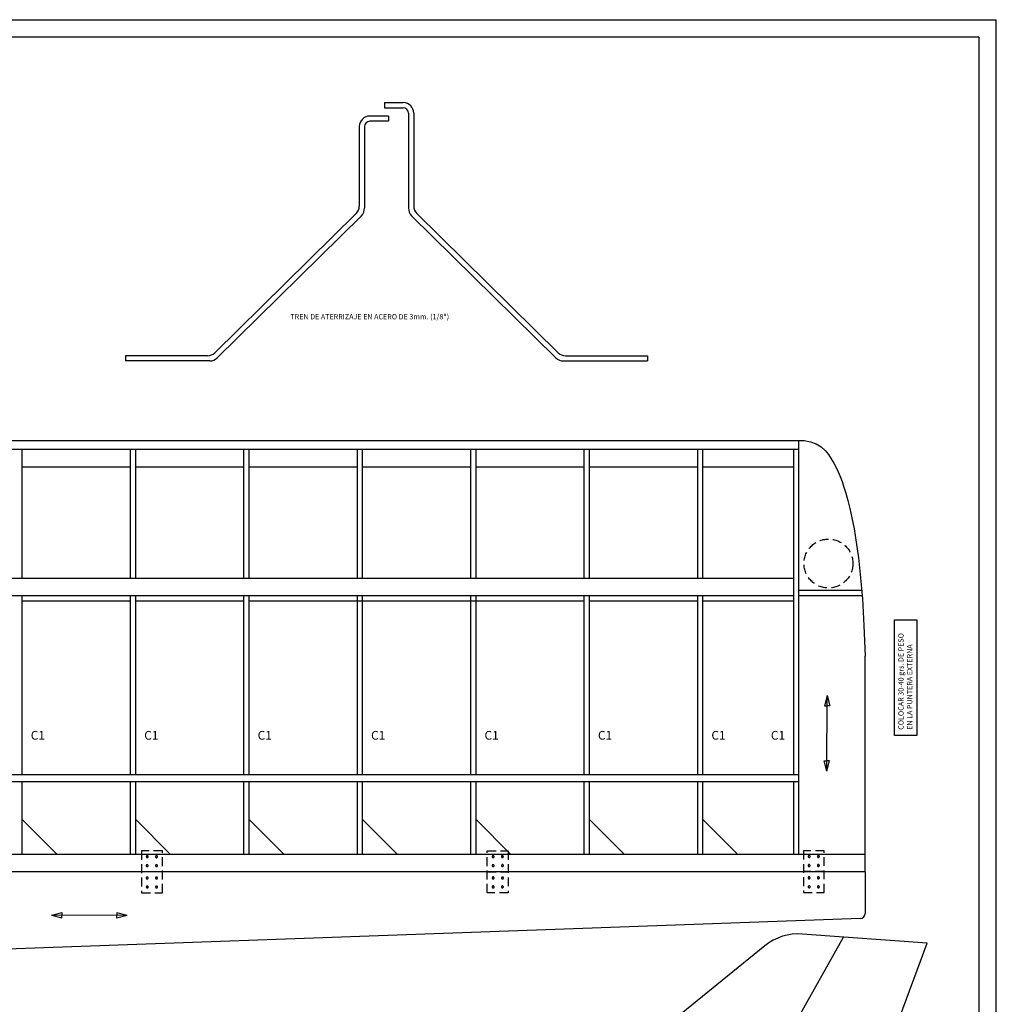
# Model space of a CAD drawing. Extents: x 1769 to 3753, y -724 to 1565.
# Drawn here: x 3193 to 3753, y 333 to 897 of the extents above; entities that cross this region are included whole.
import ezdxf

# ---------------------------------------------------------------- set-up
doc = ezdxf.new("R2010")
doc.units = 0
doc.header["$LTSCALE"] = 0.8
doc.linetypes.add('HIDDEN', pattern=[9.525, 6.35, -3.175])
for name, color, linetype in [('MODELO', 2, 'CONTINUOUS'), ('OCULTAS', 5, 'HIDDEN'), ('ROTULO', 4, 'CONTINUOUS'), ('TEXTO', 7, 'CONTINUOUS')]:
    doc.layers.add(name, color=color, linetype=linetype)
doc.styles.get("Standard").update_dxf_attribs({"font": 'ARIAL.TTF'})

msp = doc.modelspace()

# ---------------------------------------------------------------- linework, layer by layer
at = {"layer": 'MODELO'}
for p, q in [((3402.21, 849.05), (3412.93, 849.05)), ((3402.21, 849.05), (3402.21, 846.05)), ((3404.43, 841.35), (3393.72, 841.35)), ((3402.21, 846.05), (3412.93, 846.05)), ((3404.43, 841.35), (3404.43, 838.35)), ((3415.93, 843.05), (3415.93, 788.56)), ((3418.93, 843.05), (3418.93, 789.82)), ((3387.72, 835.35), (3387.72, 789.82)), ((3390.72, 835.35), (3390.72, 788.56)), ((3404.43, 838.35), (3393.72, 838.35)), ((3385.93, 785.55), (3304.99, 705.78)), ((3388.93, 784.29), (3306.22, 702.78)), ((3417.71, 784.29), (3500.42, 702.78)), ((3420.71, 785.55), (3501.65, 705.78)), ((3300.78, 704.05), (3253.76, 704.05)), ((3253.76, 704.05), (3253.76, 701.05)), ((3302.01, 701.05), (3253.76, 701.05)), ((3504.64, 701.05), (3552.89, 701.05)), ((3505.87, 704.05), (3552.89, 704.05)), ((3552.89, 704.05), (3552.89, 701.05)), ((3129.63, 655.45), (3478.75, 655.45)), ((3194.63, 655.45), (3194.63, 655.46)), ((3259.63, 655.45), (3259.63, 655.46)), ((3324.63, 655.45), (3324.63, 655.46)), ((3478.75, 655.45), (3642.58, 655.45)), ((3519.63, 655.45), (3519.63, 655.46)), ((3584.63, 655.45), (3584.63, 655.46)), ((3629.63, 655.45), (3629.63, 655.46)), ((3639.63, 418.39), (3639.63, 655.46)), ((3129.63, 650.45), (3478.94, 650.45)), ((3194.63, 576.68), (3194.63, 650.45)), ((3256.63, 576.68), (3256.63, 650.45)), ((3259.63, 576.68), (3259.63, 650.45)), ((3321.63, 576.68), (3321.63, 650.45)), ((3324.63, 576.68), (3324.63, 650.45)), ((3386.63, 576.68), (3386.63, 650.45)), ((3389.63, 576.68), (3389.63, 650.45)), ((3451.63, 576.68), (3451.63, 650.45)), ((3454.63, 576.68), (3454.63, 650.45)), ((3478.94, 650.45), (3639.63, 650.45)), ((3516.63, 576.68), (3516.63, 650.45)), ((3519.63, 576.68), (3519.63, 650.45)), ((3581.63, 576.68), (3581.63, 650.45)), ((3584.63, 576.68), (3584.63, 650.45)), ((3636.63, 464.12), (3636.63, 650.45)), ((3194.63, 640.45), (3256.63, 640.45)), ((3259.63, 640.45), (3321.63, 640.45)), ((3324.63, 640.45), (3386.63, 640.45)), ((3389.63, 640.45), (3451.63, 640.45)), ((3454.63, 640.45), (3479.32, 640.45)), ((3479.32, 640.45), (3516.63, 640.45)), ((3519.63, 640.45), (3581.63, 640.45)), ((3584.63, 640.45), (3636.63, 640.45)), ((3129.63, 576.68), (3481.72, 576.68)), ((3481.72, 576.68), (3636.63, 576.68)), ((3639.63, 569.68), (3675.6, 569.68)), ((3129.63, 566.68), (3482.09, 566.68)), ((3194.63, 464.12), (3194.63, 566.68)), ((3256.63, 464.12), (3256.63, 566.68)), ((3259.63, 464.12), (3259.63, 566.68)), ((3321.63, 464.12), (3321.63, 566.68)), ((3324.63, 464.12), (3324.63, 566.68)), ((3386.63, 464.12), (3386.63, 566.68)), ((3389.63, 464.12), (3389.63, 566.68)), ((3451.63, 464.12), (3451.63, 566.68)), ((3454.63, 464.12), (3454.63, 566.68)), ((3482.09, 566.68), (3636.63, 566.68)), ((3516.63, 464.12), (3516.63, 566.68)), ((3519.63, 464.12), (3519.63, 566.68)), ((3581.63, 464.12), (3581.63, 566.68)), ((3584.63, 464.12), (3584.63, 566.68)), ((3639.63, 566.68), (3675.85, 566.68)), ((3639.63, 566.68), (3646.63, 566.68)), ((3194.63, 563.68), (3256.63, 563.68)), ((3259.63, 563.68), (3321.63, 563.68)), ((3324.63, 563.68), (3482.21, 563.68)), ((3482.21, 563.68), (3516.63, 563.68)), ((3519.63, 563.68), (3581.63, 563.68)), ((3584.63, 563.68), (3636.63, 563.68)), ((3677.63, 408.39), (3677.63, 531.92)), ((3129.63, 464.12), (3485.96, 464.12)), ((3485.96, 464.12), (3639.63, 464.12)), ((3129.63, 460.12), (3486.11, 460.12)), ((3194.63, 418.39), (3194.63, 460.12)), ((3256.63, 418.39), (3256.63, 460.12)), ((3259.63, 418.39), (3259.63, 460.12)), ((3321.63, 418.39), (3321.63, 460.12)), ((3324.63, 418.39), (3324.63, 460.12)), ((3386.63, 418.39), (3386.63, 460.12)), ((3389.63, 418.39), (3389.63, 460.12)), ((3451.63, 418.39), (3451.63, 460.12)), ((3454.63, 418.39), (3454.63, 460.12)), ((3486.11, 460.12), (3639.63, 460.12)), ((3516.63, 418.39), (3516.63, 460.12)), ((3519.63, 418.39), (3519.63, 460.12)), ((3581.63, 418.39), (3581.63, 460.12)), ((3584.63, 418.39), (3584.63, 460.12)), ((3636.63, 418.39), (3636.63, 460.12)), ((3194.63, 438.39), (3214.63, 418.39)), ((3259.63, 438.39), (3279.63, 418.39)), ((3324.63, 438.39), (3344.63, 418.39)), ((3389.63, 438.39), (3409.63, 418.39)), ((3454.63, 438.39), (3474.63, 418.39)), ((3519.63, 438.39), (3539.63, 418.39)), ((3584.63, 438.39), (3604.63, 418.39)), ((3487.68, 418.39), (3129.63, 418.39)), ((3677.63, 418.39), (3487.68, 418.39)), ((3488.06, 408.39), (3129.63, 408.39)), ((3677.63, 408.39), (3488.06, 408.39)), ((3677.63, 408.39), (3677.63, 384.62)), ((3674.85, 381.66), (3489.31, 375.01)), ((3489.31, 375.01), (3164.43, 363.37)), ((3713.14, 367.47), (3641.49, 372.79)), ((3605.38, 264.88), (3665.24, 371.03)), ((3674.29, 262.79), (3713.14, 367.47)), ((3620.11, 366.08), (3497.3, 266.28))]:
    msp.add_line(p, q, dxfattribs=at)
for points in [[(3642.58, 655.45), (3642.58, 655.45), (3646.31, 654.81), (3649.56, 653.59), (3652.29, 651.89), (3654.59, 649.84), (3656.52, 647.53), (3658.17, 645.06), (3659.61, 642.55), (3660.92, 640.06), (3662.13, 637.54), (3663.26, 634.89), (3664.35, 632.02), (3665.41, 628.85), (3666.48, 625.27), (3667.58, 621.2), (3668.74, 616.54), (3669.97, 611.18), (3671.25, 604.87), (3672.53, 597.34), (3673.78, 588.32), (3675.01, 576.85)], [(3675.01, 576.85), (3676.01, 564.73), (3676.91, 549.61), (3677.63, 531.92)]]:
    msp.add_lwpolyline(points, dxfattribs=at)
for centre, radius, start, end in [((3412.93, 843.05), 6, 0, 90), ((3393.72, 835.35), 6, 90, 180), ((3412.93, 843.05), 3, 0, 90), ((3393.72, 835.35), 3, 90, 180), ((3381.72, 789.82), 6, 314.5816, 0), ((3424.93, 789.82), 6, 180, 225.4184), ((3384.72, 788.56), 6, 314.5816, 0), ((3421.93, 788.56), 6, 180, 225.4184), ((3300.78, 710.05), 6, 270, 314.5816), ((3505.87, 710.05), 6, 225.4184, 270), ((3302.01, 707.05), 6, 270, 314.5816), ((3504.64, 707.05), 6, 225.4184, 270), ((3674.69, 384.59), 2.94, 273.2331, 0.4677), ((3639.24, 342.54), 30.33, 85.7551, 129.0991)]:
    msp.add_arc(centre, radius, start, end, dxfattribs=at)
at = {"layer": 'OCULTAS'}
for p, q in [((3274.91, 420.41), (3262.91, 420.41)), ((3262.91, 420.41), (3262.91, 396.41)), ((3274.91, 420.41), (3274.91, 420.41)), ((3274.91, 396.41), (3274.91, 420.41)), ((3461.06, 396.44), (3461.06, 420.44)), ((3461.06, 420.44), (3473.06, 420.44)), ((3461.06, 420.44), (3461.06, 420.44)), ((3473.06, 420.44), (3473.06, 396.44)), ((3654.17, 420.51), (3642.17, 420.51)), ((3642.17, 420.51), (3642.17, 396.51)), ((3654.17, 420.51), (3654.17, 420.51)), ((3654.17, 396.51), (3654.17, 420.51)), ((3274.91, 408.41), (3262.91, 408.41)), ((3461.06, 408.44), (3473.06, 408.44)), ((3654.17, 408.51), (3642.17, 408.51)), ((3262.91, 396.41), (3274.91, 396.41)), ((3473.06, 396.44), (3461.06, 396.44)), ((3642.17, 396.51), (3654.17, 396.51))]:
    msp.add_line(p, q, dxfattribs=at)
msp.add_circle((3656.56, 585.03), 14, dxfattribs=at)
for centre, radius, start, end in [((3266.25, 417.09), 0.563, 359.5091, 179.5091), ((3271.53, 417.07), 0.562, 0, 180), ((3464.43, 417.1), 0.562, 0, 180), ((3469.71, 417.12), 0.563, 0.4909, 180.4909), ((3645.51, 417.19), 0.563, 359.5091, 179.5091), ((3650.8, 417.17), 0.562, 0, 180), ((3266.2, 411.95), 0.563, 359.5091, 179.5091), ((3266.2, 411.95), 0.563, 179.5091, 359.5091), ((3266.25, 417.09), 0.563, 179.5091, 359.5091), ((3271.53, 417.07), 0.562, 180, 0), ((3271.53, 411.93), 0.562, 0, 180), ((3271.53, 411.93), 0.562, 180, 0), ((3464.43, 417.1), 0.562, 180, 0), ((3464.43, 411.96), 0.562, 0, 180), ((3464.43, 411.96), 0.562, 180, 0), ((3469.71, 417.12), 0.563, 180.4909, 0.4909), ((3469.76, 411.98), 0.563, 0.4909, 180.4909), ((3469.76, 411.98), 0.563, 180.4909, 0.4909), ((3645.47, 412.05), 0.563, 359.5091, 179.5091), ((3645.47, 412.05), 0.563, 179.5091, 359.5091), ((3645.51, 417.19), 0.563, 179.5091, 359.5091), ((3650.8, 417.17), 0.562, 180, 0), ((3650.8, 412.03), 0.562, 0, 180), ((3650.8, 412.03), 0.562, 180, 0), ((3266.2, 404.86), 0.563, 0.4909, 180.4909), ((3266.2, 404.86), 0.563, 180.4909, 0.4909), ((3271.53, 404.88), 0.562, 0, 180), ((3271.53, 404.88), 0.562, 180, 0), ((3464.43, 404.91), 0.562, 0, 180), ((3464.43, 404.91), 0.562, 180, 0), ((3469.76, 404.89), 0.563, 359.5091, 179.5091), ((3469.76, 404.89), 0.563, 179.5091, 359.5091), ((3645.47, 404.96), 0.563, 0.4909, 180.4909), ((3645.47, 404.96), 0.563, 180.4909, 0.4909), ((3650.8, 404.98), 0.562, 0, 180), ((3650.8, 404.98), 0.562, 180, 0), ((3266.25, 399.72), 0.563, 0.4909, 180.4909), ((3266.25, 399.72), 0.563, 180.4909, 0.4909), ((3271.53, 399.74), 0.562, 0, 180), ((3271.53, 399.74), 0.562, 180, 0), ((3464.43, 399.77), 0.562, 0, 180), ((3464.43, 399.77), 0.562, 180, 0), ((3469.71, 399.75), 0.563, 359.5091, 179.5091), ((3469.71, 399.75), 0.563, 179.5091, 359.5091), ((3645.51, 399.82), 0.563, 0.4909, 180.4909), ((3645.51, 399.82), 0.563, 180.4909, 0.4909), ((3650.8, 399.84), 0.562, 0, 180), ((3650.8, 399.84), 0.562, 180, 0)]:
    msp.add_arc(centre, radius, start, end, dxfattribs=at)
at = {"layer": 'ROTULO'}
for q in [(2286.36, 886.56), (3742.74, 6.56)]:
    msp.add_line((3742.74, 886.56), q, dxfattribs=at)
at = {"layer": 'TEXTO'}
for p, q in [((2276.36, 896.56), (3752.74, 896.56)), ((3752.74, -3.44), (3752.74, 896.56)), ((3655.81, 509.44), (3654.26, 503.57)), ((3655.64, 466.11), (3655.81, 509.44)), ((3655.81, 509.44), (3657.32, 503.55)), ((3654.26, 503.57), (3655.79, 503.56)), ((3657.32, 503.55), (3655.79, 503.56)), ((3654.14, 472), (3655.67, 471.99)), ((3655.64, 466.11), (3654.14, 472)), ((3655.64, 466.11), (3657.2, 471.98)), ((3657.2, 471.98), (3655.67, 471.99)), ((3211.32, 383.52), (3217.21, 385.03)), ((3217.21, 385.03), (3217.2, 383.5)), ((3248.78, 384.91), (3248.77, 383.38)), ((3254.65, 383.36), (3248.78, 384.91)), ((3254.65, 383.36), (3211.32, 383.52)), ((3211.32, 383.52), (3217.19, 381.97)), ((3217.19, 381.97), (3217.2, 383.5)), ((3248.76, 381.85), (3248.77, 383.38)), ((3254.65, 383.36), (3248.76, 381.85))]:
    msp.add_line(p, q, dxfattribs=at)
msp.add_lwpolyline([(3694.49, 486.59), (3694.49, 552.74), (3707.27, 552.74), (3707.27, 486.59)], close=True, dxfattribs=at)

# ---------------------------------------------------------------- texts
for p in [(3199.48, 484.11), (3264.48, 484.11), (3329.48, 484.11), (3394.48, 484.11), (3459.48, 484.11), (3524.48, 484.11), (3589.48, 484.11), (3623.57, 484.11)]:
    msp.add_text('C1', height=5, dxfattribs=at).set_placement(p)
at = {"layer": 'TEXTO', "insert": (3348.23, 726.02), "char_height": 3, "attachment_point": 4}
msp.add_mtext('TREN DE ATERRIZAJE EN ACERO DE 3mm. (1/8")', dxfattribs=at)
at = {"layer": 'TEXTO', "insert": (3696.6, 489.76), "char_height": 3, "width": 241, "attachment_point": 1, "rotation": 90}
msp.add_mtext('COLOCAR 30-40 grs. DE PESO\\PEN LA PUNTERA EXTERNA', dxfattribs=at)

doc.saveas('drawing.dxf')
